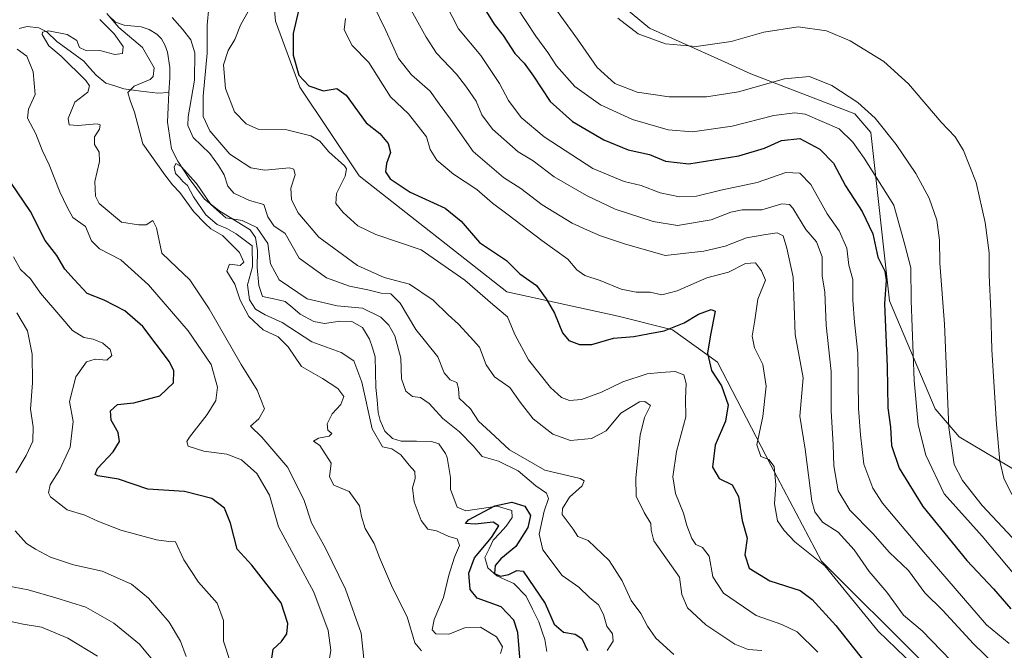
# Model space of a CAD drawing. Units: metres. Extents: x 632757 to 636261, y 4653338 to 4655722.
# Drawn here: x 635089 to 635355, y 4655021 to 4655190 of the extents above; entities that cross this region are included whole.
import ezdxf

# ---------------------------------------------------------------- set-up
doc = ezdxf.new("R2010")
doc.units = ezdxf.units.M
doc.header["$MEASUREMENT"] = 0
for name, color, linetype, lineweight in [('Corriente natural lineal', 142, 'Continuous', 13), ('Curva de nivel maestra', 36, 'Continuous', 30), ('Curva de nivel normal', 36, 'Continuous', 0), ('Matorral CxS', 135, 'Continuous', 0), ('Suelo desnudo CxS', 43, 'Continuous', 0)]:
    doc.layers.add(name, color=color, linetype=linetype, lineweight=lineweight)

# ---------------------------------------------------------------- blocks, each defined once
blk = doc.blocks.new('*U159')
at = {"layer": 'Matorral CxS', "color": 135, "linetype": 'Continuous', "lineweight": 0}
blk.add_polyline3d([(635089.1943, 4655378.5125, 427.3348), (635094.6603, 4655369.4811, 425.2673), (635105.0127, 4655354.7767, 423.5172), (635110.1657, 4655349.3677, 425.0533), (635138.0859, 4655291.4823, 423.6495), (635152.4661, 4655252.6425, 425.5783), (635158.2185, 4655190.0673, 424.2808), (635164.7055, 4655172.2739, 424.1067), (635180.7459, 4655148.3801, 423.0992), (635220.5309, 4655117.1583, 422.4921), (635250.4671, 4655110.5707, 426.152), (635265.1231, 4655106.9545, 423.5128), (635277.3033, 4655098.2265, 425.9087), (635291.6385, 4655070.4773, 430.5738), (635305.3137, 4655044.6239, 429.8967), (635332.3409, 4655017.6785, 431.3346), (635347.1359, 4655003.2695, 432.835), (635363.3009, 4654981.2599, 436.7734), (635364.9851, 4654949.5333, 429.063), (635365.9023, 4654927.9563, 424.4774), (635368.6573, 4654911.4841, 421.3791), (635411.3807, 4654849.8227, 423.0969)], dxfattribs=at)
blk = doc.blocks.new('*U182')
at = {"layer": 'Curva de nivel normal', "color": 36, "linetype": 'Continuous', "lineweight": 0}
for points in [[(635355.88, 4655022.44, 445), (635349.73, 4655027.43, 445), (635332.88, 4655047.02, 445), (635321.68, 4655060.25, 445), (635319.14, 4655064.23, 445), (635316.72, 4655070.78, 445), (635315.76, 4655078.66, 445), (635315.22, 4655085.72, 445), (635315.08, 4655100.67, 445), (635314.18, 4655108.95, 445), (635313.75, 4655114.93, 445), (635313.72, 4655120.45, 445), (635312.66, 4655124.33, 445), (635312.07, 4655128.94, 445), (635310.07, 4655133.55, 445), (635306.84, 4655138.18, 445), (635302.4, 4655146.08, 445), (635299.43, 4655149.12, 445), (635295.63, 4655149.32, 445), (635287.94, 4655146.57, 445), (635278.12, 4655144.49, 445), (635271.57, 4655142.93, 445), (635267.01, 4655142.73, 445), (635261.85, 4655143.81, 445), (635256.74, 4655145.76, 445), (635252.16, 4655146.85, 445), (635243.67, 4655150.36, 445), (635230.55, 4655158.91, 445), (635224.34, 4655164.14, 445), (635220.95, 4655168.66, 445), (635218.53, 4655173.24, 445), (635213.53, 4655180.78, 445), (635207.48, 4655188, 445), (635202.35, 4655198.02, 445)], [(635081.01, 4655029.63, 445), (635090.16, 4655027.68, 445), (635095.17, 4655026.86, 445), (635102.25, 4655023.88, 445), (635110.18, 4655019.02, 445)]]:
    blk.add_polyline3d(points, dxfattribs=at)
blk = doc.blocks.new('*U187')
at = {"layer": 'Curva de nivel normal', "color": 36, "linetype": 'Continuous', "lineweight": 0}
blk.add_polyline3d([(635250.43, 4655190.82, 465), (635255.91, 4655186.6, 465), (635263.22, 4655183.98, 465), (635271.49, 4655183.19, 465), (635280.94, 4655184.57, 465), (635289.77, 4655187.05, 465), (635298.96, 4655188.47, 465), (635306.67, 4655187.42, 465), (635312.97, 4655184.7, 465), (635322.06, 4655179.17, 465), (635328.76, 4655173.19, 465), (635337.55, 4655162.85, 465), (635341.27, 4655158.86, 465), (635343.58, 4655155.21, 465), (635346.96, 4655146.55, 465), (635349.4, 4655135.84, 465), (635350.46, 4655127.66, 465), (635350.49, 4655121.6, 465), (635350.94, 4655111.93, 465), (635351.21, 4655101.5, 465), (635352.45, 4655081.54, 465), (635353.35, 4655071.53, 465), (635354.44, 4655066.95, 465), (635356.6, 4655062.61, 465)], dxfattribs=at)
blk = doc.blocks.new('*U190')
at = {"layer": 'Curva de nivel normal', "color": 36, "linetype": 'Continuous', "lineweight": 0}
for points in [[(635289.25, 4655020.54, 415), (635285.57, 4655020.8, 415), (635281.91, 4655022.28, 415), (635274.14, 4655027.49, 415), (635269.2, 4655032.05, 415), (635267.68, 4655035.68, 415), (635267.02, 4655040.32, 415), (635260.07, 4655050.05, 415), (635259.35, 4655052.94, 415), (635259.34, 4655054.73, 415), (635257.52, 4655057.71, 415), (635255.36, 4655062.14, 415), (635255.24, 4655067.05, 415), (635256.43, 4655078.55, 415), (635257.64, 4655083.26, 415), (635259.17, 4655086.5, 415), (635257.7, 4655087.61, 415), (635256.28, 4655087.53, 415), (635251.19, 4655084.51, 415), (635247.27, 4655079.75, 415), (635243.29, 4655077.63, 415), (635237.67, 4655077.12, 415), (635232.9, 4655078.8, 415), (635227.63, 4655082.92, 415), (635224.06, 4655087.42, 415), (635221.32, 4655091.34, 415), (635217.2, 4655094.26, 415), (635214.96, 4655097.5, 415), (635213.18, 4655102.24, 415), (635210.67, 4655105.02, 415), (635207.48, 4655108.47, 415), (635204.66, 4655110.98, 415), (635200.7, 4655114.94, 415), (635194.3, 4655119.25, 415), (635187.47, 4655120.97, 415), (635180.28, 4655124.25, 415), (635169.86, 4655131.88, 415), (635164.16, 4655138.51, 415), (635162.47, 4655142.03, 415), (635162.34, 4655145.11, 415), (635163.44, 4655148.63, 415), (635163.1, 4655150.2, 415), (635161.92, 4655150.51, 415), (635155.27, 4655149.95, 415), (635151.5, 4655150.52, 415), (635145.88, 4655154.23, 415), (635140.46, 4655160.48, 415), (635138.65, 4655164.33, 415), (635138.65, 4655169.84, 415), (635139.73, 4655181.44, 415), (635139.73, 4655188.93, 415), (635140.21, 4655193.85, 415)], [(635110.84, 4655190.52, 415), (635114.69, 4655186.64, 415), (635117.16, 4655183.26, 415), (635116.99, 4655181.37, 415), (635114.86, 4655181.05, 415), (635110.89, 4655182.18, 415), (635106.94, 4655182.25, 415), (635105.38, 4655182.97, 415), (635104.63, 4655184.82, 415), (635102.05, 4655186.45, 415), (635097.04, 4655187.48, 415), (635095.41, 4655187.07, 415), (635095.34, 4655186.41, 415), (635097.11, 4655183.4, 415), (635100.48, 4655180.62, 415), (635107.05, 4655174.1, 415), (635108.06, 4655172.61, 415), (635107.64, 4655170.93, 415), (635104.12, 4655168.26, 415), (635102.28, 4655163.79, 415), (635102.59, 4655162.16, 415), (635104.94, 4655161.92, 415), (635110.15, 4655162.38, 415), (635110.93, 4655162.1, 415), (635110.79, 4655160.92, 415), (635109.46, 4655158.88, 415), (635109.4, 4655156.87, 415), (635110.69, 4655154.76, 415), (635110.78, 4655152.21, 415), (635109.53, 4655146.89, 415), (635109.68, 4655142.95, 415), (635110.64, 4655140.95, 415), (635116.68, 4655135.9, 415), (635121.25, 4655135.2, 415), (635123.36, 4655135.23, 415), (635125.15, 4655136.37, 415), (635126.08, 4655134.4, 415), (635127.56, 4655127.57, 415), (635131.6, 4655123.68, 415), (635135.09, 4655120.37, 415), (635140.35, 4655112.53, 415), (635148.94, 4655097.59, 415), (635153.22, 4655090.63, 415), (635155.23, 4655085.6, 415), (635153.65, 4655082.93, 415), (635151.41, 4655081, 415), (635154.52, 4655078.04, 415), (635161.51, 4655069.86, 415), (635165.9, 4655060.92, 415), (635167.86, 4655054.93, 415), (635171.62, 4655048.14, 415), (635177.04, 4655037.11, 415), (635181.24, 4655025.23, 415), (635182.39, 4655014.01, 415)]]:
    blk.add_polyline3d(points, dxfattribs=at)
blk = doc.blocks.new('*U195')
at = {"layer": 'Curva de nivel normal', "color": 36, "linetype": 'Continuous', "lineweight": 0}
blk.add_polyline3d([(635184.4, 4655194.73, 435), (635187.89, 4655187.5, 435), (635191.3, 4655179.98, 435), (635194.79, 4655175.56, 435), (635199.86, 4655171.2, 435), (635202.25, 4655167.75, 435), (635205.36, 4655163.65, 435), (635211.47, 4655154.98, 435), (635219.6, 4655147.96, 435), (635224.24, 4655145, 435), (635230.01, 4655140.61, 435), (635238.07, 4655135.62, 435), (635242.23, 4655133.77, 435), (635245.74, 4655132.22, 435), (635252.24, 4655130.04, 435), (635263.17, 4655126.92, 435), (635273.58, 4655128.1, 435), (635279.33, 4655129.41, 435), (635285.12, 4655131.72, 435), (635290.32, 4655132.56, 435), (635293.37, 4655133.06, 435), (635294.94, 4655132.24, 435), (635295.98, 4655128.91, 435), (635297.61, 4655121.1, 435), (635298.2, 4655105.62, 435), (635300.3, 4655093.99, 435), (635299.48, 4655083.68, 435), (635300.88, 4655074.81, 435), (635302.7, 4655060.77, 435), (635303.48, 4655057.87, 435), (635305.53, 4655055.14, 435), (635309.74, 4655052.42, 435), (635314.05, 4655047.67, 435), (635318.14, 4655041.84, 435), (635322.93, 4655036.3, 435), (635327.36, 4655030.06, 435), (635332.37, 4655025.82, 435), (635340.12, 4655017.84, 435)], dxfattribs=at)
blk = doc.blocks.new('*U196')
at = {"layer": 'Curva de nivel normal', "color": 36, "linetype": 'Continuous', "lineweight": 0}
for points in [[(635145.97, 4655017.6, 430), (635144.2, 4655023.09, 430), (635144.14, 4655028.61, 430), (635142.51, 4655033.27, 430), (635137.44, 4655038.94, 430), (635133.47, 4655044.95, 430), (635131.28, 4655049.78, 430), (635129.4, 4655049.94, 430), (635126.14, 4655050.32, 430), (635116.48, 4655052.98, 430), (635110.28, 4655055.38, 430), (635106.81, 4655057.03, 430), (635102.02, 4655058.43, 430), (635097.53, 4655061.93, 430), (635097.01, 4655063.04, 430), (635097.46, 4655065.15, 430), (635100.11, 4655069.28, 430), (635102.89, 4655075.28, 430), (635103.63, 4655082.27, 430), (635102.7, 4655087.6, 430), (635104.38, 4655094.26, 430), (635107.24, 4655098.3, 430), (635109.62, 4655098.98, 430), (635112.76, 4655098.72, 430), (635114.06, 4655099.97, 430), (635113.6, 4655101.61, 430), (635111.66, 4655103.34, 430), (635109.08, 4655104.42, 430), (635106.56, 4655104.84, 430), (635103.5, 4655106.71, 430), (635100.36, 4655110.42, 430), (635094.87, 4655116.8, 430), (635092.13, 4655120.68, 430), (635089.44, 4655123.2, 430), (635087.56, 4655126.58, 430)], [(635177.02, 4655190.79, 430), (635176.71, 4655187.72, 430), (635178.81, 4655183.48, 430), (635183.32, 4655178.93, 430), (635189.14, 4655169.66, 430), (635194, 4655165.11, 430), (635198.88, 4655158.9, 430), (635199.82, 4655155.5, 430), (635201.67, 4655152.61, 430), (635206.17, 4655148.88, 430), (635212.41, 4655144.69, 430), (635216.64, 4655141, 430), (635220.86, 4655137.89, 430), (635229.91, 4655130.94, 430), (635236.95, 4655125.98, 430), (635239.33, 4655123.1, 430), (635241.56, 4655121.54, 430), (635245.67, 4655120.22, 430), (635251.29, 4655117.91, 430), (635255.34, 4655117.07, 430), (635259.09, 4655117.05, 430), (635262.3, 4655116.35, 430), (635266.42, 4655117.4, 430), (635274.4, 4655120.91, 430), (635280.19, 4655122.41, 430), (635284.81, 4655124.75, 430), (635287.52, 4655124.94, 430), (635289.11, 4655122.8, 430), (635290.22, 4655120.25, 430), (635288.11, 4655115.13, 430), (635287.34, 4655109.5, 430), (635286.64, 4655105.23, 430), (635287.22, 4655102.05, 430), (635289.51, 4655097.54, 430), (635290.34, 4655091.7, 430), (635289.52, 4655083.56, 430), (635287.85, 4655075.95, 430), (635288.9, 4655072.81, 430), (635291.07, 4655072.02, 430), (635292.55, 4655070.14, 430), (635292.96, 4655065.13, 430), (635292.66, 4655060.04, 430), (635293.4, 4655055.45, 430), (635295.23, 4655052.83, 430), (635298.11, 4655049.82, 430), (635306.15, 4655043.4, 430), (635320.53, 4655025.76, 430), (635339.94, 4655007.11, 430)]]:
    blk.add_polyline3d(points, dxfattribs=at)
blk = doc.blocks.new('*U197')
at = {"layer": 'Curva de nivel normal', "color": 36, "linetype": 'Continuous', "lineweight": 0}
for points in [[(635197.55, 4655020.46, 410), (635195.68, 4655022.59, 410), (635193.64, 4655029.59, 410), (635189.72, 4655037.42, 410), (635186.2, 4655045.61, 410), (635184.77, 4655049.4, 410), (635182.38, 4655053.4, 410), (635181.31, 4655056.67, 410), (635180.84, 4655059.52, 410), (635178.03, 4655063.39, 410), (635173.87, 4655065.04, 410), (635172.73, 4655067.34, 410), (635173.22, 4655071.05, 410), (635170.09, 4655075.77, 410), (635168.41, 4655076.9, 410), (635169.73, 4655077.78, 410), (635172.66, 4655078.29, 410), (635173.38, 4655078.96, 410), (635172.32, 4655079.92, 410), (635172.06, 4655081.63, 410), (635173.49, 4655084.26, 410), (635175.82, 4655086.82, 410), (635176.58, 4655088.93, 410), (635175.01, 4655091.08, 410), (635170.85, 4655093.78, 410), (635165.22, 4655097.06, 410), (635161.62, 4655102.33, 410), (635158.88, 4655105.01, 410), (635154.88, 4655106.92, 410), (635151.03, 4655110.52, 410), (635148.64, 4655114.92, 410), (635147.23, 4655119.2, 410), (635145.06, 4655122.71, 410), (635145.77, 4655124.6, 410), (635148.68, 4655124.24, 410), (635149.65, 4655125.1, 410), (635148.48, 4655127.73, 410), (635143.94, 4655132.29, 410), (635140.77, 4655134.11, 410), (635139.22, 4655135.56, 410), (635136.16, 4655138.72, 410), (635132.41, 4655143.94, 410), (635130.44, 4655146, 410), (635128.34, 4655148.7, 410), (635122.42, 4655157, 410), (635120.23, 4655165.54, 410), (635118.99, 4655168.68, 410), (635118.41, 4655170.8, 410), (635120.06, 4655172.52, 410), (635124.4, 4655174.36, 410), (635125.26, 4655175.17, 410), (635125.5, 4655177.48, 410), (635122.35, 4655182.93, 410), (635115.94, 4655188.3, 410), (635112.78, 4655192.13, 410)], [(635130.36, 4655191.02, 410), (635133.17, 4655187.9, 410), (635135.38, 4655185.01, 410), (635136.48, 4655181.48, 410), (635136.38, 4655174.15, 410), (635134.66, 4655164.24, 410), (635134.6, 4655161.94, 410), (635135.96, 4655158.72, 410), (635140.48, 4655154.4, 410), (635142.82, 4655151.14, 410), (635144.38, 4655148.63, 410), (635145.31, 4655145.57, 410), (635146.93, 4655143.7, 410), (635151.18, 4655141.76, 410), (635155.05, 4655140.68, 410), (635156.12, 4655137.35, 410), (635157.72, 4655134.96, 410), (635160.75, 4655132.84, 410), (635164.55, 4655126.23, 410), (635171.9, 4655120.91, 410), (635178.13, 4655118.64, 410), (635183.07, 4655117.71, 410), (635186.64, 4655116.8, 410), (635189.24, 4655116.58, 410), (635191.74, 4655114.08, 410), (635195.95, 4655106.97, 410), (635201.91, 4655099.6, 410), (635203.65, 4655095.32, 410), (635205.27, 4655093.48, 410), (635207.03, 4655092.72, 410), (635207.47, 4655091.15, 410), (635207.67, 4655088.5, 410), (635210.7, 4655085.61, 410), (635212.87, 4655082.36, 410), (635216.12, 4655079.33, 410), (635221.19, 4655074.61, 410), (635230.77, 4655069.13, 410), (635240.22, 4655066.84, 410), (635241.34, 4655066.27, 410), (635240.76, 4655064.9, 410), (635237.37, 4655061.89, 410), (635235.51, 4655058.79, 410), (635235.42, 4655057.17, 410), (635238.36, 4655053.26, 410), (635239.6, 4655051.3, 410), (635242.46, 4655050.16, 410), (635248.05, 4655044.75, 410), (635251.6, 4655039.3, 410), (635254.01, 4655034.05, 410), (635256.65, 4655030.51, 410), (635258.4, 4655027.08, 410), (635260.68, 4655023.87, 410), (635265.54, 4655019.48, 410)]]:
    blk.add_polyline3d(points, dxfattribs=at)
blk = doc.blocks.new('*U199')
at = {"layer": 'Curva de nivel normal', "color": 36, "linetype": 'Continuous', "lineweight": 0}
blk.add_polyline3d([(635359.34, 4655038.53, 455), (635348.6, 4655051.35, 455), (635338.35, 4655062.72, 455), (635333.4, 4655073.18, 455), (635331.3, 4655081.32, 455), (635330.27, 4655093.29, 455), (635329.48, 4655114.83, 455), (635329.32, 4655123.6, 455), (635327.78, 4655129.84, 455), (635324.79, 4655140.48, 455), (635316.81, 4655153.16, 455), (635313.74, 4655157.49, 455), (635310.04, 4655161, 455), (635300.92, 4655165, 455), (635298.1, 4655165.37, 455), (635292.42, 4655164.6, 455), (635281.24, 4655161.77, 455), (635270.57, 4655160.23, 455), (635264, 4655160.77, 455), (635254.32, 4655163.58, 455), (635245.78, 4655167.47, 455), (635238.86, 4655172.49, 455), (635233.89, 4655178.02, 455), (635231.56, 4655181.58, 455), (635228.31, 4655186.02, 455), (635223.13, 4655193.93, 455)], dxfattribs=at)
blk = doc.blocks.new('*U213')
at = {"layer": 'Curva de nivel normal', "color": 36, "linetype": 'Continuous', "lineweight": 0}
for points in [[(635172.65, 4655017.84, 420), (635173.08, 4655020.68, 420), (635172.4, 4655025.9, 420), (635168.47, 4655036.26, 420), (635163.79, 4655045.09, 420), (635158.95, 4655053.87, 420), (635156.6, 4655062.36, 420), (635153.12, 4655068.25, 420), (635148.98, 4655071.93, 420), (635145.07, 4655073.42, 420), (635138.9, 4655074.25, 420), (635134.68, 4655075.58, 420), (635134.26, 4655076.82, 420), (635135.02, 4655078.04, 420), (635139.78, 4655084.09, 420), (635142.08, 4655087.92, 420), (635142.57, 4655091.48, 420), (635140.84, 4655097.58, 420), (635134.62, 4655106.63, 420), (635124.01, 4655119.02, 420), (635116.5, 4655125.74, 420), (635110.75, 4655128.7, 420), (635108.62, 4655130.86, 420), (635106.96, 4655134.7, 420), (635103.56, 4655137.15, 420), (635102.04, 4655139.94, 420), (635100.07, 4655144.04, 420), (635097.2, 4655151.37, 420), (635095.3, 4655155.31, 420), (635093.65, 4655159.67, 420), (635091.39, 4655163.92, 420), (635091.64, 4655166.37, 420), (635093.39, 4655170.3, 420), (635092.85, 4655176.4, 420), (635091.21, 4655180.61, 420), (635088.62, 4655182.49, 420)], [(635150.89, 4655192.86, 420), (635148.73, 4655188.97, 420), (635147.22, 4655185.14, 420), (635145.39, 4655182.1, 420), (635144.21, 4655178.31, 420), (635144.68, 4655171.94, 420), (635147.16, 4655165.63, 420), (635150.31, 4655162.35, 420), (635153.7, 4655160.86, 420), (635161.25, 4655160.81, 420), (635167.72, 4655159.17, 420), (635170.11, 4655157.74, 420), (635172.57, 4655154.85, 420), (635176.73, 4655151.1, 420), (635177.31, 4655150.29, 420), (635176.96, 4655148.26, 420), (635174.66, 4655143.6, 420), (635174.46, 4655140.93, 420), (635176.37, 4655138.51, 420), (635180.32, 4655134.91, 420), (635185.25, 4655132.6, 420), (635197.45, 4655128.46, 420), (635209.23, 4655120.27, 420), (635216.69, 4655113.78, 420), (635220.68, 4655110.39, 420), (635222.68, 4655105.7, 420), (635226.31, 4655098.87, 420), (635232.3, 4655091.38, 420), (635235.24, 4655088.66, 420), (635237.38, 4655087.87, 420), (635240.64, 4655088.13, 420), (635246.04, 4655090.09, 420), (635251.74, 4655092.95, 420), (635258.29, 4655095.07, 420), (635261.96, 4655095.42, 420), (635265.84, 4655095.67, 420), (635268.17, 4655094.77, 420), (635268.82, 4655092.44, 420), (635268.65, 4655088.3, 420), (635268.76, 4655083.5, 420), (635266.19, 4655074.15, 420), (635265.26, 4655067.29, 420), (635265.98, 4655062.8, 420), (635268.07, 4655057.58, 420), (635269.04, 4655054.19, 420), (635270.38, 4655050.74, 420), (635271.46, 4655049.07, 420), (635273.23, 4655048.26, 420), (635274.98, 4655045.93, 420), (635276.02, 4655040.36, 420), (635278.89, 4655035.96, 420), (635287.72, 4655030.02, 420), (635294.63, 4655027.54, 420), (635298.74, 4655025.55, 420), (635304.27, 4655020.11, 420)]]:
    blk.add_polyline3d(points, dxfattribs=at)
blk = doc.blocks.new('*U219')
at = {"layer": 'Curva de nivel normal', "color": 36, "linetype": 'Continuous', "lineweight": 0}
for points in [[(635352.06, 4655016.67, 440), (635346.24, 4655022.34, 440), (635337.98, 4655031.3, 440), (635333.14, 4655036.05, 440), (635328.71, 4655042.12, 440), (635323.56, 4655046.92, 440), (635319.14, 4655052.04, 440), (635312.93, 4655058.39, 440), (635309.74, 4655063.6, 440), (635308.59, 4655070.26, 440), (635308.45, 4655075.98, 440), (635307.9, 4655085.14, 440), (635307.92, 4655095.65, 440), (635306.54, 4655108.14, 440), (635306.19, 4655117.1, 440), (635305.46, 4655121.47, 440), (635305.47, 4655126.6, 440), (635303.94, 4655130.59, 440), (635301.04, 4655133.92, 440), (635297.57, 4655139.68, 440), (635296.65, 4655140.71, 440), (635294.57, 4655140.88, 440), (635289.24, 4655139.22, 440), (635283.91, 4655139.22, 440), (635280.83, 4655138.63, 440), (635275.59, 4655136.56, 440), (635266.5, 4655134.98, 440), (635259.94, 4655136.13, 440), (635249.7, 4655139.39, 440), (635242, 4655143.13, 440), (635233.26, 4655148.12, 440), (635227.63, 4655152.42, 440), (635223.6, 4655154.83, 440), (635216.68, 4655160.94, 440), (635213.74, 4655164.84, 440), (635212.22, 4655168.5, 440), (635209.62, 4655172.26, 440), (635206.99, 4655175.73, 440), (635201.53, 4655181.41, 440), (635198.76, 4655185.77, 440), (635194.25, 4655193.77, 440)], [(635085.92, 4655037.95, 440), (635091.53, 4655036.9, 440), (635099.02, 4655034.72, 440), (635107.07, 4655032.27, 440), (635114.59, 4655027.91, 440), (635121.53, 4655022.22, 440), (635125.48, 4655017.5, 440)]]:
    blk.add_polyline3d(points, dxfattribs=at)
blk = doc.blocks.new('*U220')
at = {"layer": 'Curva de nivel normal', "color": 36, "linetype": 'Continuous', "lineweight": 0}
blk.add_polyline3d([(635247.56, 4655020.53, 405), (635249.17, 4655023.1, 405), (635248.99, 4655025, 405), (635247.45, 4655027.14, 405), (635246.52, 4655030.22, 405), (635245.17, 4655032.87, 405), (635242.82, 4655034.85, 405), (635239.88, 4655037.58, 405), (635235.41, 4655040.78, 405), (635230.23, 4655047.64, 405), (635229.26, 4655051.93, 405), (635230.59, 4655058.08, 405), (635231.74, 4655061.48, 405), (635231.16, 4655062.97, 405), (635228.28, 4655064.92, 405), (635223.58, 4655068.94, 405), (635218.25, 4655071.52, 405), (635213.82, 4655072.8, 405), (635211.4, 4655075.66, 405), (635207.72, 4655079.41, 405), (635203.23, 4655083.04, 405), (635199.56, 4655087.09, 405), (635197.23, 4655088.71, 405), (635195.12, 4655089, 405), (635193.3, 4655090.44, 405), (635192.15, 4655093.69, 405), (635191.93, 4655099.27, 405), (635190.29, 4655105.29, 405), (635188.69, 4655108.13, 405), (635186.56, 4655110.3, 405), (635181.64, 4655112.71, 405), (635174.83, 4655113.38, 405), (635166.7, 4655115.29, 405), (635159.2, 4655120.4, 405), (635156.82, 4655124.72, 405), (635156.1, 4655130.12, 405), (635153.12, 4655134.44, 405), (635149.16, 4655136.39, 405), (635144.8, 4655137.12, 405), (635140.72, 4655140.66, 405), (635136.93, 4655146.33, 405), (635132.74, 4655150.86, 405), (635131.29, 4655151.75, 405), (635130.87, 4655150.74, 405), (635131.24, 4655149, 405), (635132.3, 4655147.98, 405), (635133.2, 4655146.88, 405), (635134.44, 4655145.79, 405), (635136.05, 4655142.73, 405), (635139.44, 4655137.92, 405), (635142.43, 4655135.24, 405), (635145.08, 4655134.17, 405), (635147.54, 4655132.79, 405), (635151.86, 4655129.54, 405), (635151.98, 4655123.86, 405), (635150.64, 4655119.06, 405), (635151.16, 4655115.02, 405), (635152.82, 4655112.5, 405), (635155.42, 4655110.92, 405), (635160.01, 4655108.87, 405), (635168, 4655103.72, 405), (635175.9, 4655100.8, 405), (635179.26, 4655098.61, 405), (635181.48, 4655092.83, 405), (635184.23, 4655080.24, 405), (635187.03, 4655075.37, 405), (635189.48, 4655074.83, 405), (635191.94, 4655073.29, 405), (635194.22, 4655070.44, 405), (635195.73, 4655068.78, 405), (635195.82, 4655066.88, 405), (635195.13, 4655064.37, 405), (635195.55, 4655060.55, 405), (635197.44, 4655055.58, 405), (635199.2, 4655053.22, 405), (635201.54, 4655052.77, 405), (635204.87, 4655051.25, 405), (635207.17, 4655050.59, 405), (635207.71, 4655048.8, 405), (635206.39, 4655045.7, 405), (635204.86, 4655040.8, 405), (635203.48, 4655034.8, 405), (635200.96, 4655028.87, 405), (635200.37, 4655026.12, 405), (635201.42, 4655025.02, 405), (635204.84, 4655024.94, 405), (635209.16, 4655026.68, 405), (635213.44, 4655026.87, 405), (635217.75, 4655024.22, 405), (635219.34, 4655021.56, 405), (635218.82, 4655019.74, 405)], dxfattribs=at)
blk = doc.blocks.new('*U222')
at = {"layer": 'Curva de nivel normal', "color": 36, "linetype": 'Continuous', "lineweight": 0}
blk.add_polyline3d([(635233.85, 4655192.97, 460), (635239.57, 4655185.2, 460), (635244.87, 4655177.56, 460), (635249.56, 4655173.24, 460), (635255.66, 4655170.94, 460), (635264.25, 4655169.69, 460), (635274.33, 4655169.64, 460), (635282.91, 4655171.02, 460), (635295.35, 4655174.49, 460), (635302.08, 4655175.16, 460), (635308.06, 4655172.75, 460), (635315.11, 4655168.1, 460), (635319.74, 4655163.91, 460), (635325.42, 4655156.87, 460), (635330.74, 4655149.04, 460), (635334.31, 4655142.33, 460), (635336.4, 4655136.42, 460), (635337.07, 4655131.09, 460), (635337.16, 4655124.85, 460), (635338.4, 4655108.42, 460), (635339.63, 4655080.65, 460), (635341, 4655070.69, 460), (635343.3, 4655066.33, 460), (635348.61, 4655059.64, 460), (635358.07, 4655049.44, 460)], dxfattribs=at)
blk = doc.blocks.new('*U226')
at = {"layer": 'Curva de nivel maestra', "color": 36, "linetype": 'Continuous', "lineweight": 30}
for points in [[(635156.98, 4655017.27, 425), (635157.53, 4655020.94, 425), (635159.8, 4655022.94, 425), (635161.24, 4655025.02, 425), (635161.47, 4655027.8, 425), (635159.69, 4655033.38, 425), (635151.8, 4655043.53, 425), (635147.89, 4655047.88, 425), (635146.1, 4655054.89, 425), (635144.43, 4655058.86, 425), (635141.04, 4655061.5, 425), (635133.62, 4655063.35, 425), (635123.81, 4655063.98, 425), (635115.9, 4655066.7, 425), (635110.32, 4655067.63, 425), (635109.58, 4655067.99, 425), (635110.2, 4655069.61, 425), (635114.41, 4655074.02, 425), (635116.11, 4655076.87, 425), (635115.82, 4655079.26, 425), (635113.91, 4655082.62, 425), (635113.7, 4655085.06, 425), (635115.6, 4655086.77, 425), (635120.02, 4655087.21, 425), (635126.98, 4655089.16, 425), (635130.69, 4655092.63, 425), (635130.77, 4655095.89, 425), (635129.62, 4655098.33, 425), (635122.42, 4655107.84, 425), (635117.62, 4655112.07, 425), (635112.04, 4655114.89, 425), (635107.42, 4655116.7, 425), (635103.97, 4655120.44, 425), (635101.38, 4655123.29, 425), (635099.24, 4655126.92, 425), (635096.16, 4655130.96, 425), (635092.13, 4655138.76, 425), (635086.86, 4655146.58, 425)], [(635164.44, 4655193.29, 425), (635162.96, 4655186.75, 425), (635162.93, 4655180.84, 425), (635164.49, 4655175.53, 425), (635167.16, 4655172.65, 425), (635171.1, 4655171.32, 425), (635174.71, 4655171.87, 425), (635177.18, 4655170.08, 425), (635182.6, 4655162.66, 425), (635186.31, 4655159.75, 425), (635188.52, 4655157.13, 425), (635189.16, 4655154.7, 425), (635188.11, 4655151.74, 425), (635187.8, 4655149.48, 425), (635189.06, 4655147.61, 425), (635194.49, 4655144, 425), (635203.89, 4655139.68, 425), (635208.2, 4655136.16, 425), (635213.14, 4655130.39, 425), (635220.44, 4655125.63, 425), (635224, 4655122.03, 425), (635228.54, 4655118.88, 425), (635231.11, 4655115.3, 425), (635233.38, 4655111.41, 425), (635235.54, 4655106.11, 425), (635237.24, 4655104.01, 425), (635240.1, 4655102.99, 425), (635243.45, 4655102.97, 425), (635249.27, 4655104.63, 425), (635254.76, 4655105.12, 425), (635258.52, 4655105.87, 425), (635262.94, 4655106.68, 425), (635268.29, 4655108.82, 425), (635272.18, 4655111.12, 425), (635275.58, 4655112.4, 425), (635276.64, 4655111.96, 425), (635275.4, 4655105.58, 425), (635274.56, 4655100.66, 425), (635275.64, 4655095.92, 425), (635278.36, 4655091.82, 425), (635280.18, 4655086.74, 425), (635279.44, 4655082.29, 425), (635276.62, 4655075.85, 425), (635275.92, 4655069.9, 425), (635277.71, 4655066.85, 425), (635281.21, 4655065.21, 425), (635282.96, 4655062.02, 425), (635283.88, 4655055.61, 425), (635285.23, 4655050.78, 425), (635284.66, 4655046.31, 425), (635285.8, 4655042.73, 425), (635291.32, 4655039.34, 425), (635299.58, 4655036.7, 425), (635302.77, 4655034.26, 425), (635309.14, 4655027.27, 425), (635317.29, 4655016.96, 425)]]:
    blk.add_polyline3d(points, dxfattribs=at)
blk = doc.blocks.new('*U230')
at = {"layer": 'Curva de nivel maestra', "color": 36, "linetype": 'Continuous', "lineweight": 30}
blk.add_polyline3d([(635214.6, 4655193.24, 450), (635217.06, 4655189.22, 450), (635219.56, 4655186.18, 450), (635222.64, 4655181.31, 450), (635225.17, 4655178.73, 450), (635227.71, 4655175.26, 450), (635232.16, 4655168.4, 450), (635238.22, 4655163.02, 450), (635246.62, 4655158.09, 450), (635253.24, 4655155.42, 450), (635258.91, 4655154.16, 450), (635263.24, 4655152.31, 450), (635269.57, 4655151.6, 450), (635283.03, 4655153.77, 450), (635289.95, 4655155.82, 450), (635294.53, 4655157.93, 450), (635299.45, 4655158.41, 450), (635304.82, 4655155.54, 450), (635308.54, 4655151.8, 450), (635311.72, 4655145.71, 450), (635316.24, 4655138.76, 450), (635319.09, 4655132.78, 450), (635320.47, 4655126.49, 450), (635322.31, 4655122.67, 450), (635322.67, 4655120.26, 450), (635322.26, 4655113.89, 450), (635323.01, 4655097, 450), (635323.14, 4655085.95, 450), (635323.89, 4655080.72, 450), (635324.18, 4655075.74, 450), (635326.17, 4655069.63, 450), (635332.58, 4655059.3, 450), (635344.46, 4655044.83, 450), (635351.62, 4655037.18, 450), (635356.25, 4655031.74, 450)], dxfattribs=at)
blk = doc.blocks.new('*U232')
at = {"layer": 'Curva de nivel maestra', "color": 36, "linetype": 'Continuous', "lineweight": 30}
blk.add_polyline3d([(635224.6, 4655011.15, 400), (635223.43, 4655025.4, 400), (635222.36, 4655028.75, 400), (635218.97, 4655032.36, 400), (635212.54, 4655034.67, 400), (635210.62, 4655036.95, 400), (635210.27, 4655041.38, 400), (635211.76, 4655045.52, 400), (635216.42, 4655050.99, 400), (635218.35, 4655054.17, 400), (635216.84, 4655055.1, 400), (635211.95, 4655054.54, 400), (635209.4, 4655054.78, 400), (635210.2, 4655055.78, 400), (635217.24, 4655059.56, 400), (635221.81, 4655060.49, 400), (635225.32, 4655059.43, 400), (635226.87, 4655056.89, 400), (635226.12, 4655053.68, 400), (635222.95, 4655048.6, 400), (635218.87, 4655045.27, 400), (635217.33, 4655043.47, 400), (635217.2, 4655041.32, 400), (635218.79, 4655040.56, 400), (635221.06, 4655040.99, 400), (635223.16, 4655042.11, 400), (635224.93, 4655041.94, 400), (635230.82, 4655033.21, 400), (635233.28, 4655027.68, 400), (635235.77, 4655025.46, 400), (635238.92, 4655024.95, 400), (635240.74, 4655023.77, 400), (635242.23, 4655020.6, 400)], dxfattribs=at)

msp = doc.modelspace()

# ---------------------------------------------------------------- linework, layer by layer
at = {"layer": 'Corriente natural lineal', "color": 142, "linetype": 'Continuous', "lineweight": 13}
for points in [[(635113.27, 4655191.47, 410.37), (635115.09, 4655189.76, 408.88), (635117.43, 4655189, 406.44), (635121.99, 4655188.54, 406.27), (635124.18, 4655187.82, 406.84), (635126.19, 4655186.56, 406.93), (635127.51, 4655185.27, 407.15), (635128.41, 4655183.69, 407.17), (635129.07, 4655181.71, 407.08), (635129.67, 4655177.55, 406.83), (635129.67, 4655174.8, 406.86), (635129.48, 4655170.8, 406.37)], [(635089.11, 4655188.06, 416.46), (635091.29, 4655188.62, 415.63), (635094.43, 4655188.23, 415.3), (635096.61, 4655187.14, 414.95), (635099.25, 4655184.6, 413.62), (635102.89, 4655181.94, 413.24), (635106.53, 4655179.28, 414.16), (635108.19, 4655177.38, 413.74), (635109.84, 4655175.48, 413.48), (635112.51, 4655173.37, 412.48), (635114.93, 4655172.6, 411.52), (635117.34, 4655171.82, 410.84), (635121.9, 4655171.22, 410.11), (635126.46, 4655170.61, 407.02), (635129.48, 4655170.8, 406.37)], [(635129.48, 4655170.8, 406.37), (635129.3, 4655166.84, 405.76), (635129.11, 4655162.87, 405.55), (635129.63, 4655159.25, 405.5), (635130.14, 4655155.63, 405.35), (635131.83, 4655152.31, 404.94), (635133.38, 4655150, 405.08), (635134.93, 4655147.68, 405.27), (635137, 4655144.91, 404.78), (635139.07, 4655142.14, 405.44), (635142.92, 4655139.01, 404.94), (635147.16, 4655136.43, 405.43), (635151.4, 4655133.85, 404.23), (635152.8, 4655131.74, 404.9), (635153.34, 4655128.28, 404.7), (635153.25, 4655123.67, 404.65), (635153.67, 4655118.85, 403.76), (635154.69, 4655115.91, 403.89), (635157.75, 4655115.23, 403.4), (635160.8, 4655114.54, 403.12), (635162.83, 4655112.82, 403.21), (635164.86, 4655111.1, 403.55), (635168.5, 4655109.18, 403.16), (635171.38, 4655108.63, 403.4), (635175.47, 4655109.22, 402.56), (635178.77, 4655109.13, 402.18), (635181.58, 4655107.54, 401.73), (635183.54, 4655104.43, 401.82), (635184.27, 4655102.04, 401.88), (635185, 4655099.64, 401.93), (635185.1, 4655095.51, 401.99), (635185.2, 4655091.37, 402.15), (635185.54, 4655088.02, 402.06), (635185.87, 4655084.66, 401.75), (635186.37, 4655082.46, 401.1), (635187.65, 4655079.62, 401.09), (635189.73, 4655077.66, 402.15), (635192.03, 4655076.96, 402.22), (635196.14, 4655076.92, 401.74), (635200.25, 4655076.88, 401.34), (635202.18, 4655076.18, 401.12), (635203.99, 4655073.59, 400.43), (635204.4, 4655072.49, 400.42), (635204.86, 4655069.81, 400.43), (635205.31, 4655067.12, 400.39), (635205.33, 4655063.92, 400.57), (635206.25, 4655061.56, 400.07), (635207.17, 4655059.19, 399.84), (635209.47, 4655058.18, 400.14), (635213.69, 4655058.8, 400.08), (635217.91, 4655059.41, 399.73), (635221.88, 4655058.22, 399.34), (635221.97, 4655056.38, 399.29), (635220.32, 4655054.04, 399.53), (635218.58, 4655052.15, 399.85), (635216.83, 4655050.25, 399.54), (635215.71, 4655047.91, 399.35), (635214.59, 4655045.56, 399.7), (635215.4, 4655042.83, 399.57), (635217.79, 4655040.66, 399.21), (635220.11, 4655039.62, 398.95), (635222.43, 4655038.57, 398.87), (635225.75, 4655035.19, 398.87), (635227.42, 4655031.72, 398.59), (635229.09, 4655028.24, 398.74), (635229.91, 4655025.88, 398.57), (635230.73, 4655023.51, 398.13), (635231.31, 4655020.26, 397.95)]]:
    msp.add_polyline3d(points, dxfattribs=at)
at = {"layer": 'Curva de nivel normal', "color": 36, "linetype": 'Continuous', "lineweight": 0}
for points in [[(635088.48, 4655111.5, 435), (635091.33, 4655106.68, 435), (635092.66, 4655100.34, 435), (635092.73, 4655092.64, 435), (635092.21, 4655085.51, 435), (635092.86, 4655080.81, 435), (635092.78, 4655076.94, 435), (635091.04, 4655073.08, 435), (635088.18, 4655068.37, 435)], [(635088.08, 4655052.79, 435), (635091.06, 4655049.38, 435), (635093.56, 4655047.86, 435), (635097.58, 4655045.72, 435), (635103.78, 4655043.63, 435), (635111.49, 4655041.94, 435), (635119.4, 4655038.42, 435), (635123.94, 4655034.63, 435), (635129.49, 4655028.22, 435), (635132.63, 4655023.08, 435), (635134.08, 4655018.97, 435)]]:
    msp.add_polyline3d(points, dxfattribs=at)
at = {"layer": 'Matorral CxS', "color": 135, "linetype": 'Continuous', "lineweight": 0}
for points in [[(635089.19, 4655378.51, 427.33), (635094.66, 4655369.48, 425.27), (635105.01, 4655354.78, 423.52), (635110.17, 4655349.37, 425.05), (635138.09, 4655291.48, 423.65), (635152.47, 4655252.64, 425.58), (635158.22, 4655190.07, 424.28), (635164.71, 4655172.27, 424.11), (635180.75, 4655148.38, 423.1), (635220.53, 4655117.16, 422.49), (635250.47, 4655110.57, 426.15), (635265.12, 4655106.95, 423.51), (635277.3, 4655098.23, 425.91), (635291.64, 4655070.48, 430.57), (635305.31, 4655044.62, 429.9), (635332.34, 4655017.68, 431.33), (635347.14, 4655003.27, 432.84), (635363.3, 4654981.26, 436.77), (635364.99, 4654949.53, 429.06), (635365.9, 4654927.96, 424.48), (635368.66, 4654911.48, 421.38), (635411.38, 4654849.82, 423.1)], [(635373.05, 4655219.84, 460.63), (635379.02, 4655172.67, 460.22), (635393.37, 4655135.15, 460.19), (635405.51, 4655096.53, 459.51), (635407.71, 4655029.22, 457.62), (635401.22, 4654976.17, 459.74), (635401.22, 4654976.17, 459.74), (635390.7, 4655004.47, 459.82), (635390.7, 4655023.89, 463.37), (635377.75, 4655042.59, 467.29), (635373.73, 4655058.23, 469.34), (635358.99, 4655068.19, 467.81), (635342.35, 4655078.13, 461.6), (635335.9, 4655085.67, 459.37), (635323.6, 4655114.73, 452.66), (635318.57, 4655160.04, 458.45), (635314.25, 4655165.08, 458.26), (635286.21, 4655175.87, 460.16), (635278.15, 4655179.51, 462.31), (635258.98, 4655188.15, 465.54), (635223.65, 4655217.4, 461.31)], [(635223.65, 4655217.4, 461.31), (635258.98, 4655188.15, 465.54), (635278.15, 4655179.51, 462.31), (635286.21, 4655175.87, 460.16), (635314.25, 4655165.08, 458.26), (635318.57, 4655160.04, 458.45), (635323.6, 4655114.73, 452.66), (635335.9, 4655085.67, 459.37), (635342.35, 4655078.13, 461.6), (635358.99, 4655068.19, 467.81), (635373.73, 4655058.23, 469.34), (635377.75, 4655042.59, 467.29), (635390.7, 4655023.89, 463.37), (635390.7, 4655004.47, 459.82), (635401.22, 4654976.17, 459.74)]]:
    msp.add_polyline3d(points, dxfattribs=at)
at = {"layer": 'Suelo desnudo CxS', "color": 43, "linetype": 'Continuous', "lineweight": 0}
for points in [[(635411.38, 4654849.82, 423.1), (635368.66, 4654911.48, 421.38), (635365.9, 4654927.96, 424.48), (635364.99, 4654949.53, 429.06), (635363.3, 4654981.26, 436.77), (635347.14, 4655003.27, 432.84), (635332.34, 4655017.68, 431.33), (635305.31, 4655044.62, 429.9), (635291.64, 4655070.48, 430.57), (635277.3, 4655098.23, 425.91), (635265.12, 4655106.95, 423.51), (635250.47, 4655110.57, 426.15), (635220.53, 4655117.16, 422.49), (635180.75, 4655148.38, 423.1), (635164.71, 4655172.27, 424.11), (635158.22, 4655190.07, 424.28), (635152.47, 4655252.64, 425.58), (635138.09, 4655291.48, 423.65), (635110.17, 4655349.37, 425.05), (635105.01, 4655354.78, 423.52), (635094.66, 4655369.48, 425.27), (635089.19, 4655378.51, 427.33)], [(635089.19, 4655378.51, 427.33), (635094.66, 4655369.48, 425.27), (635105.01, 4655354.78, 423.52), (635110.17, 4655349.37, 425.05), (635138.09, 4655291.48, 423.65), (635152.47, 4655252.64, 425.58), (635158.22, 4655190.07, 424.28), (635164.71, 4655172.27, 424.11), (635180.75, 4655148.38, 423.1), (635220.53, 4655117.16, 422.49), (635250.47, 4655110.57, 426.15), (635265.12, 4655106.95, 423.51), (635277.3, 4655098.23, 425.91), (635291.64, 4655070.48, 430.57), (635305.31, 4655044.62, 429.9), (635332.34, 4655017.68, 431.33), (635347.14, 4655003.27, 432.84), (635363.3, 4654981.26, 436.77), (635364.99, 4654949.53, 429.06), (635365.9, 4654927.96, 424.48), (635368.66, 4654911.48, 421.38), (635411.38, 4654849.82, 423.1)], [(635223.65, 4655217.4, 461.31), (635258.98, 4655188.15, 465.54), (635278.15, 4655179.51, 462.31), (635286.21, 4655175.87, 460.16), (635314.25, 4655165.08, 458.26), (635318.57, 4655160.04, 458.45), (635323.6, 4655114.73, 452.66), (635335.9, 4655085.67, 459.37), (635342.35, 4655078.13, 461.6), (635358.99, 4655068.19, 467.81), (635373.73, 4655058.23, 469.34), (635377.75, 4655042.59, 467.29), (635390.7, 4655023.89, 463.37), (635390.7, 4655004.47, 459.82), (635401.22, 4654976.17, 459.74), (635417.94, 4654931.19, 457.06), (635422.61, 4654914.1, 454.73), (635442.46, 4654889.39, 456.75), (635473.38, 4654869.25, 456.38), (635492.07, 4654850.55, 457.73)], [(635223.65, 4655217.4, 461.31), (635258.98, 4655188.15, 465.54), (635278.15, 4655179.51, 462.31), (635286.21, 4655175.87, 460.16), (635314.25, 4655165.08, 458.26), (635318.57, 4655160.04, 458.45), (635323.6, 4655114.73, 452.66), (635335.9, 4655085.67, 459.37), (635342.35, 4655078.13, 461.6), (635358.99, 4655068.19, 467.81), (635373.73, 4655058.23, 469.34), (635377.75, 4655042.59, 467.29), (635390.7, 4655023.89, 463.37), (635390.7, 4655004.47, 459.82), (635401.22, 4654976.17, 459.74)]]:
    msp.add_polyline3d(points, dxfattribs=at)

# ---------------------------------------------------------------- block references
at = {"layer": 'Curva de nivel maestra', "color": 36, "linetype": 'Continuous', "lineweight": 30}
for name in ['*U226', '*U230', '*U232']:
    msp.add_blockref(name, (0, 0), dxfattribs=at)
at = {"layer": 'Curva de nivel normal', "color": 36, "linetype": 'Continuous', "lineweight": 0}
for name in ['*U196', '*U219', '*U182', '*U199', '*U222', '*U187', '*U195', '*U213', '*U190', '*U197', '*U220']:
    msp.add_blockref(name, (0, 0), dxfattribs=at)
at = {"layer": 'Matorral CxS', "color": 135, "linetype": 'Continuous', "lineweight": 0}
msp.add_blockref('*U159', (0, 0), dxfattribs=at)

doc.saveas('drawing.dxf')
